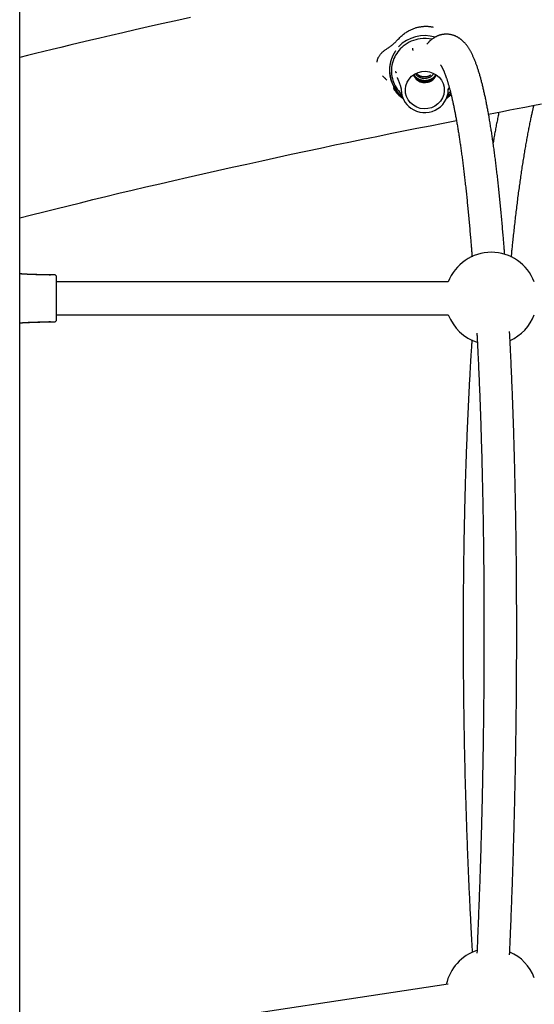
# Model space of a CAD drawing. Extents: x -4817 to 15777, y -2840 to 3504.
# Drawn here: x 9630 to 9881, y 318 to 799 of the extents above; entities that cross this region are included whole.
import ezdxf

# ---------------------------------------------------------------- set-up
doc = ezdxf.new("R2010")
doc.units = 0

msp = doc.modelspace()

# ---------------------------------------------------------------- linework, layer by layer
at = {"color": 7, "linetype": 'Continuous'}
for p, q in [((9629.7, -1686.98), (9629.7, 1690.22)), ((9814.87, 785.61), (9814.85, 785.59)), ((9807.08, 771.33), (9807.81, 770.56)), ((9810.45, 774.09), (9810.45, 774.07)), ((9812.32, 766.01), (9812.33, 766)), ((9816.2, 765.06), (9816.2, 764.55)), ((9839.2, 764.55), (9839.2, 765.06)), ((9840.29, 761.95), (9838.36, 760.37)), ((9646.7, 674.2), (9644.7, 674.2)), ((9646.7, 674.2), (9644.7, 674.2)), ((9647.7, 653.67), (9647.7, 673.2)), ((9647.7, 662.7), (9647.7, 673.2)), ((9839.17, 670.7), (9647.7, 670.7)), ((9647.7, 652.2), (9647.7, 662.7)), ((9647.7, 654.7), (9839.17, 654.7)), ((9644.7, 651.2), (9646.7, 651.2)), ((9644.7, 651.2), (9646.7, 651.2)), ((9647.7, 652.2), (9647.7, 653.67)), ((9839.14, 327.81), (9668.1, 302.01))]:
    msp.add_line(p, q, dxfattribs=at)
for points in [[(9713.14, 799.9), (9705.97, 798.3), (9699.09, 796.75), (9692.49, 795.26), (9686.18, 793.83), (9680.15, 792.44), (9674.41, 791.11), (9668.96, 789.84), (9663.79, 788.62), (9658.91, 787.45), (9654.27, 786.34), (9649.85, 785.26), (9645.6, 784.22), (9641.5, 783.2), (9637.51, 782.21), (9633.59, 781.22), (9629.7, 780.25)], [(9814.37, 788.93), (9814.74, 789.3), (9815.1, 789.66), (9815.47, 790.03), (9815.84, 790.38), (9816.21, 790.73), (9816.59, 791.07), (9816.97, 791.4), (9817.35, 791.71), (9817.74, 792.01), (9818.13, 792.29), (9818.52, 792.56), (9818.92, 792.82), (9819.32, 793.06), (9819.71, 793.28), (9820.11, 793.5), (9820.5, 793.7), (9820.89, 793.89), (9821.27, 794.06), (9821.65, 794.23), (9822.03, 794.38), (9822.4, 794.53), (9822.77, 794.66), (9823.14, 794.78), (9823.51, 794.89), (9823.88, 794.99), (9824.24, 795.09), (9824.61, 795.17), (9824.97, 795.25), (9825.33, 795.31), (9825.69, 795.37), (9826.04, 795.42), (9826.39, 795.47), (9826.74, 795.51), (9827.09, 795.54), (9827.43, 795.56), (9827.78, 795.57), (9828.12, 795.58), (9828.46, 795.58), (9828.79, 795.57), (9829.13, 795.55), (9829.46, 795.52), (9829.8, 795.48), (9830.13, 795.44), (9830.47, 795.39), (9830.8, 795.34), (9831.13, 795.28), (9831.46, 795.22), (9831.79, 795.16)], [(9809.18, 784.59), (9809.53, 784.82), (9809.89, 785.06), (9810.24, 785.29), (9810.58, 785.53), (9810.93, 785.78), (9811.27, 786.03), (9811.6, 786.29), (9811.93, 786.56), (9812.25, 786.83), (9812.57, 787.12), (9812.88, 787.41), (9813.18, 787.71), (9813.48, 788.01), (9813.78, 788.31), (9814.08, 788.62), (9814.37, 788.93)], [(9866.75, 684.07), (9866.72, 684.5), (9866.68, 684.94), (9866.65, 685.39), (9866.62, 685.84), (9866.58, 686.31), (9866.54, 686.8), (9866.5, 687.31), (9866.46, 687.84), (9866.42, 688.4), (9866.37, 688.99), (9866.32, 689.61), (9866.27, 690.25), (9866.21, 690.92), (9866.16, 691.62), (9866.09, 692.35), (9866.03, 693.11), (9865.97, 693.89), (9865.9, 694.69), (9865.83, 695.52), (9865.75, 696.36), (9865.68, 697.21), (9865.61, 698.07), (9865.53, 698.94), (9865.45, 699.81), (9865.38, 700.67), (9865.3, 701.53), (9865.22, 702.38), (9865.14, 703.23), (9865.06, 704.08), (9864.99, 704.92), (9864.91, 705.76), (9864.83, 706.59), (9864.75, 707.43), (9864.67, 708.25), (9864.58, 709.08), (9864.5, 709.9), (9864.42, 710.72), (9864.34, 711.53), (9864.26, 712.34), (9864.17, 713.15), (9864.09, 713.95), (9864.01, 714.75), (9863.92, 715.54), (9863.84, 716.33), (9863.76, 717.12), (9863.67, 717.9), (9863.59, 718.68), (9863.5, 719.46), (9863.41, 720.23), (9863.33, 721), (9863.24, 721.76), (9863.16, 722.52), (9863.07, 723.28), (9862.98, 724.03), (9862.89, 724.78), (9862.8, 725.52), (9862.72, 726.27), (9862.63, 727), (9862.54, 727.73), (9862.45, 728.46), (9862.36, 729.19), (9862.27, 729.91), (9862.18, 730.63), (9862.09, 731.34), (9861.99, 732.05), (9861.9, 732.75), (9861.81, 733.45), (9861.72, 734.15), (9861.62, 734.84), (9861.53, 735.53), (9861.44, 736.22), (9861.34, 736.9), (9861.25, 737.58), (9861.15, 738.25), (9861.06, 738.92), (9860.96, 739.58), (9860.87, 740.24), (9860.77, 740.9), (9860.68, 741.55), (9860.58, 742.2), (9860.48, 742.84), (9860.39, 743.48), (9860.29, 744.12), (9860.19, 744.75), (9860.09, 745.38), (9859.99, 746), (9859.89, 746.62), (9859.79, 747.24), (9859.69, 747.85), (9859.59, 748.46), (9859.49, 749.06), (9859.39, 749.66), (9859.29, 750.26), (9859.19, 750.85), (9859.09, 751.43), (9858.98, 752.02), (9858.88, 752.59), (9858.78, 753.17), (9858.67, 753.74), (9858.57, 754.3), (9858.47, 754.87), (9858.36, 755.42), (9858.26, 755.98), (9858.15, 756.53), (9858.04, 757.07), (9857.94, 757.61), (9857.83, 758.15), (9857.72, 758.68), (9857.62, 759.21), (9857.51, 759.74), (9857.4, 760.26), (9857.29, 760.77), (9857.18, 761.29), (9857.07, 761.79), (9856.96, 762.3), (9856.85, 762.8), (9856.74, 763.29), (9856.63, 763.79), (9856.52, 764.27), (9856.4, 764.76), (9856.29, 765.24), (9856.18, 765.71), (9856.06, 766.19), (9855.95, 766.65), (9855.83, 767.12), (9855.72, 767.58), (9855.6, 768.03), (9855.48, 768.48), (9855.37, 768.93), (9855.25, 769.38), (9855.13, 769.81), (9855.01, 770.25), (9854.89, 770.68), (9854.77, 771.11), (9854.65, 771.54), (9854.52, 771.96), (9854.4, 772.37), (9854.28, 772.79), (9854.15, 773.2), (9854.03, 773.6), (9853.9, 774), (9853.77, 774.4), (9853.64, 774.8), (9853.51, 775.19), (9853.38, 775.58), (9853.25, 775.96), (9853.12, 776.34), (9852.98, 776.72), (9852.85, 777.1), (9852.71, 777.47), (9852.57, 777.84), (9852.43, 778.2), (9852.29, 778.56), (9852.15, 778.92), (9852, 779.28), (9851.85, 779.63), (9851.71, 779.97), (9851.56, 780.32), (9851.41, 780.66), (9851.25, 780.99), (9851.1, 781.32), (9850.95, 781.64), (9850.79, 781.96), (9850.63, 782.27), (9850.48, 782.58), (9850.32, 782.88), (9850.16, 783.18), (9850, 783.47), (9849.83, 783.75), (9849.67, 784.03), (9849.51, 784.3), (9849.34, 784.57), (9849.18, 784.82), (9849.01, 785.08), (9848.85, 785.32), (9848.68, 785.56), (9848.52, 785.79), (9848.35, 786.02), (9848.19, 786.24), (9848.02, 786.45), (9847.86, 786.66), (9847.69, 786.86), (9847.52, 787.06), (9847.36, 787.25), (9847.19, 787.44), (9847.02, 787.62), (9846.86, 787.8), (9846.69, 787.97), (9846.52, 788.14), (9846.35, 788.3), (9846.18, 788.46), (9846.01, 788.61), (9845.84, 788.76), (9845.66, 788.91), (9845.49, 789.05), (9845.31, 789.19), (9845.14, 789.33), (9844.96, 789.46), (9844.78, 789.58), (9844.6, 789.71), (9844.41, 789.83), (9844.23, 789.95), (9844.04, 790.06), (9843.85, 790.17), (9843.66, 790.28), (9843.47, 790.39), (9843.28, 790.49), (9843.08, 790.58), (9842.88, 790.68), (9842.68, 790.77), (9842.47, 790.86), (9842.26, 790.94), (9842.05, 791.02), (9841.84, 791.1), (9841.63, 791.17), (9841.41, 791.24), (9841.19, 791.3), (9840.97, 791.36), (9840.74, 791.42), (9840.52, 791.47), (9840.29, 791.51), (9840.06, 791.56), (9839.83, 791.59), (9839.59, 791.62), (9839.36, 791.65), (9839.12, 791.67), (9838.89, 791.69), (9838.65, 791.7), (9838.42, 791.7), (9838.18, 791.71), (9837.94, 791.7), (9837.71, 791.69), (9837.48, 791.68), (9837.24, 791.66), (9837.01, 791.63), (9836.78, 791.61), (9836.56, 791.57), (9836.33, 791.53), (9836.11, 791.49), (9835.88, 791.44), (9835.66, 791.39), (9835.45, 791.34), (9835.23, 791.28), (9835.02, 791.21), (9834.8, 791.15), (9834.59, 791.07), (9834.39, 791), (9834.18, 790.92), (9833.98, 790.84), (9833.78, 790.75), (9833.58, 790.66), (9833.38, 790.57), (9833.19, 790.47), (9833, 790.37), (9832.81, 790.27), (9832.62, 790.17), (9832.44, 790.06), (9832.25, 789.95), (9832.07, 789.83), (9831.89, 789.71), (9831.72, 789.59), (9831.54, 789.47), (9831.37, 789.34), (9831.2, 789.21), (9831.03, 789.08), (9830.86, 788.95), (9830.69, 788.81), (9830.53, 788.67), (9830.37, 788.53), (9830.21, 788.39), (9830.05, 788.24), (9829.9, 788.09), (9829.75, 787.94), (9829.6, 787.79), (9829.46, 787.63), (9829.31, 787.48), (9829.17, 787.32), (9829.03, 787.16), (9828.89, 787), (9828.75, 786.84)], [(9804.48, 778.1), (9804.48, 778.25), (9804.48, 778.4), (9804.48, 778.55), (9804.49, 778.7), (9804.51, 778.86), (9804.54, 779.03), (9804.58, 779.21), (9804.63, 779.4), (9804.7, 779.59), (9804.78, 779.8), (9804.88, 780.02), (9804.99, 780.24), (9805.11, 780.47), (9805.25, 780.71), (9805.39, 780.95), (9805.55, 781.19), (9805.72, 781.43), (9805.9, 781.68), (9806.09, 781.92), (9806.28, 782.16), (9806.49, 782.4), (9806.7, 782.63), (9806.93, 782.85), (9807.16, 783.07), (9807.39, 783.28), (9807.64, 783.48), (9807.89, 783.68), (9808.14, 783.86), (9808.4, 784.05), (9808.66, 784.23), (9808.92, 784.41), (9809.18, 784.59)], [(9822.01, 783.72), (9822.01, 783.75), (9822, 783.77), (9822, 783.79), (9821.99, 783.82), (9821.99, 783.85), (9821.98, 783.87), (9821.98, 783.9), (9821.97, 783.94), (9821.97, 783.97), (9821.96, 784.01), (9821.95, 784.05), (9821.94, 784.09), (9821.93, 784.14), (9821.93, 784.18), (9821.92, 784.22), (9821.91, 784.27), (9821.9, 784.32), (9821.89, 784.36), (9821.88, 784.41), (9821.87, 784.45), (9821.86, 784.49), (9821.86, 784.53), (9821.85, 784.57), (9821.84, 784.61), (9821.83, 784.64), (9821.83, 784.67), (9821.82, 784.7), (9821.82, 784.73), (9821.81, 784.76), (9821.81, 784.78), (9821.8, 784.81), (9821.8, 784.83)], [(9813.43, 783.62), (9813.41, 783.6), (9813.39, 783.57), (9813.37, 783.54), (9813.36, 783.51), (9813.34, 783.48), (9813.31, 783.45), (9813.29, 783.41), (9813.27, 783.37), (9813.24, 783.33), (9813.21, 783.28), (9813.18, 783.23), (9813.14, 783.17), (9813.11, 783.11), (9813.07, 783.05), (9813.03, 782.98), (9812.99, 782.91), (9812.94, 782.83), (9812.89, 782.75), (9812.84, 782.67), (9812.79, 782.58), (9812.74, 782.49), (9812.69, 782.39), (9812.63, 782.3), (9812.58, 782.2), (9812.52, 782.1), (9812.47, 781.99), (9812.41, 781.89), (9812.36, 781.78), (9812.3, 781.67), (9812.24, 781.56), (9812.19, 781.45), (9812.13, 781.33), (9812.08, 781.22), (9812.02, 781.11), (9811.97, 780.99), (9811.92, 780.87), (9811.87, 780.76), (9811.81, 780.64), (9811.76, 780.52), (9811.71, 780.39), (9811.66, 780.27), (9811.61, 780.14), (9811.56, 780.01), (9811.51, 779.88), (9811.46, 779.75), (9811.41, 779.62), (9811.37, 779.49), (9811.32, 779.36), (9811.28, 779.23), (9811.24, 779.11), (9811.2, 778.98), (9811.16, 778.85), (9811.12, 778.72), (9811.08, 778.6), (9811.05, 778.47), (9811.01, 778.35), (9810.98, 778.22), (9810.95, 778.1), (9810.92, 777.98), (9810.89, 777.86), (9810.86, 777.75), (9810.84, 777.64), (9810.81, 777.53), (9810.79, 777.42), (9810.77, 777.32), (9810.75, 777.23), (9810.73, 777.14), (9810.72, 777.05), (9810.7, 776.96), (9810.69, 776.87), (9810.67, 776.79), (9810.66, 776.71), (9810.64, 776.63), (9810.63, 776.54), (9810.62, 776.46), (9810.61, 776.38), (9810.6, 776.3), (9810.58, 776.21), (9810.57, 776.13), (9810.56, 776.04), (9810.55, 775.96), (9810.54, 775.87), (9810.53, 775.78), (9810.52, 775.69), (9810.51, 775.6), (9810.5, 775.5), (9810.49, 775.39), (9810.49, 775.28), (9810.48, 775.16), (9810.47, 775.03), (9810.46, 774.9), (9810.46, 774.75), (9810.45, 774.6), (9810.45, 774.43), (9810.44, 774.26), (9810.44, 774.08), (9810.44, 773.88), (9810.44, 773.67), (9810.45, 773.46), (9810.46, 773.23), (9810.47, 773), (9810.48, 772.76), (9810.5, 772.52), (9810.52, 772.27), (9810.55, 772.02), (9810.58, 771.77), (9810.62, 771.51), (9810.66, 771.25), (9810.71, 771), (9810.76, 770.74), (9810.81, 770.48), (9810.87, 770.22), (9810.93, 769.97), (9811, 769.72), (9811.06, 769.47), (9811.14, 769.21), (9811.21, 768.97), (9811.28, 768.72), (9811.36, 768.47), (9811.43, 768.22)], [(9835.36, 776.67), (9835.36, 776.67), (9835.36, 776.67), (9835.37, 776.66), (9835.37, 776.66), (9835.37, 776.66), (9835.38, 776.65), (9835.39, 776.64), (9835.4, 776.62), (9835.41, 776.6), (9835.43, 776.58), (9835.45, 776.55), (9835.48, 776.52), (9835.5, 776.49), (9835.53, 776.45), (9835.56, 776.4), (9835.6, 776.36), (9835.63, 776.3), (9835.67, 776.25), (9835.71, 776.19), (9835.75, 776.12), (9835.8, 776.05), (9835.84, 775.98), (9835.89, 775.9), (9835.94, 775.82), (9835.99, 775.73), (9836.04, 775.63), (9836.1, 775.54), (9836.15, 775.43), (9836.21, 775.32), (9836.27, 775.21), (9836.33, 775.09), (9836.4, 774.97), (9836.46, 774.84), (9836.52, 774.71), (9836.59, 774.57), (9836.66, 774.43), (9836.73, 774.28), (9836.8, 774.13), (9836.87, 773.97), (9836.94, 773.8), (9837.02, 773.64), (9837.09, 773.46), (9837.17, 773.28), (9837.24, 773.1), (9837.32, 772.91), (9837.4, 772.71), (9837.48, 772.51), (9837.56, 772.3), (9837.64, 772.09), (9837.72, 771.87), (9837.8, 771.65), (9837.89, 771.42), (9837.97, 771.19), (9838.05, 770.95), (9838.14, 770.71), (9838.22, 770.46), (9838.31, 770.2), (9838.4, 769.94), (9838.49, 769.67), (9838.57, 769.4), (9838.66, 769.13), (9838.75, 768.84), (9838.84, 768.56), (9838.93, 768.26), (9839.02, 767.96), (9839.11, 767.66), (9839.2, 767.35), (9839.29, 767.04), (9839.38, 766.72), (9839.48, 766.39), (9839.57, 766.06), (9839.66, 765.73), (9839.75, 765.38), (9839.85, 765.04), (9839.94, 764.69), (9840.03, 764.33), (9840.13, 763.97), (9840.22, 763.6), (9840.31, 763.23), (9840.41, 762.85), (9840.5, 762.47), (9840.6, 762.08), (9840.69, 761.68), (9840.78, 761.28), (9840.88, 760.88), (9840.97, 760.47), (9841.07, 760.06), (9841.16, 759.64), (9841.26, 759.21), (9841.35, 758.79), (9841.45, 758.35), (9841.54, 757.91), (9841.64, 757.47), (9841.73, 757.02), (9841.83, 756.56), (9841.92, 756.1), (9842.02, 755.64), (9842.11, 755.17), (9842.21, 754.7), (9842.3, 754.22), (9842.39, 753.73), (9842.49, 753.24), (9842.58, 752.75), (9842.68, 752.25), (9842.77, 751.75), (9842.87, 751.24), (9842.96, 750.72), (9843.05, 750.21), (9843.15, 749.68), (9843.24, 749.15), (9843.34, 748.62), (9843.43, 748.08), (9843.52, 747.54), (9843.62, 747), (9843.71, 746.44), (9843.8, 745.89), (9843.89, 745.33), (9843.99, 744.76), (9844.08, 744.19), (9844.17, 743.62), (9844.26, 743.04), (9844.35, 742.45), (9844.45, 741.86), (9844.54, 741.27), (9844.63, 740.67), (9844.72, 740.07), (9844.81, 739.46), (9844.9, 738.85), (9844.99, 738.24), (9845.08, 737.61), (9845.17, 736.99), (9845.26, 736.36), (9845.35, 735.73), (9845.44, 735.09), (9845.53, 734.44), (9845.62, 733.8), (9845.71, 733.14), (9845.8, 732.49), (9845.89, 731.83), (9845.97, 731.16), (9846.06, 730.49), (9846.15, 729.82), (9846.24, 729.14), (9846.32, 728.46), (9846.41, 727.77), (9846.5, 727.08), (9846.58, 726.39), (9846.67, 725.69), (9846.75, 724.98), (9846.84, 724.27), (9846.92, 723.56), (9847.01, 722.85), (9847.09, 722.12), (9847.18, 721.4), (9847.26, 720.67), (9847.35, 719.94), (9847.43, 719.2), (9847.51, 718.46), (9847.6, 717.71), (9847.68, 716.96), (9847.76, 716.21), (9847.84, 715.45), (9847.93, 714.69), (9848.01, 713.92), (9848.09, 713.15), (9848.17, 712.38), (9848.25, 711.6), (9848.33, 710.82), (9848.41, 710.03), (9848.49, 709.24), (9848.57, 708.45), (9848.65, 707.65), (9848.73, 706.85), (9848.81, 706.04), (9848.88, 705.23), (9848.96, 704.42), (9849.04, 703.6), (9849.12, 702.78), (9849.19, 701.95), (9849.27, 701.12), (9849.35, 700.29), (9849.42, 699.45), (9849.5, 698.61), (9849.57, 697.77), (9849.65, 696.92), (9849.72, 696.07), (9849.79, 695.23), (9849.87, 694.39), (9849.94, 693.57), (9850, 692.77), (9850.07, 691.98), (9850.13, 691.23), (9850.19, 690.5), (9850.25, 689.8), (9850.31, 689.14), (9850.36, 688.5), (9850.41, 687.9), (9850.45, 687.32), (9850.5, 686.78), (9850.54, 686.27), (9850.57, 685.79), (9850.61, 685.33), (9850.64, 684.9), (9850.67, 684.49), (9850.7, 684.09), (9850.73, 683.7), (9850.76, 683.32), (9850.79, 682.95)], [(9807.71, 770.67), (9807.78, 770.61), (9807.84, 770.55), (9807.9, 770.5), (9807.97, 770.44), (9808.03, 770.38), (9808.09, 770.33), (9808.15, 770.27), (9808.22, 770.21), (9808.28, 770.15), (9808.34, 770.09), (9808.39, 770.04), (9808.45, 769.98), (9808.51, 769.92), (9808.56, 769.86), (9808.62, 769.8), (9808.67, 769.75), (9808.72, 769.69), (9808.78, 769.63), (9808.83, 769.58), (9808.87, 769.52), (9808.92, 769.47), (9808.97, 769.41), (9809.02, 769.36), (9809.07, 769.3)], [(9813.26, 773.48), (9813.27, 773.46), (9813.28, 773.45), (9813.29, 773.43), (9813.31, 773.42), (9813.32, 773.4), (9813.33, 773.38), (9813.35, 773.36), (9813.37, 773.34), (9813.38, 773.32), (9813.4, 773.3), (9813.42, 773.27), (9813.44, 773.25), (9813.46, 773.22), (9813.49, 773.19), (9813.51, 773.16), (9813.53, 773.13), (9813.55, 773.11), (9813.57, 773.08), (9813.59, 773.05), (9813.61, 773.02), (9813.63, 773), (9813.65, 772.97), (9813.67, 772.95), (9813.69, 772.92), (9813.7, 772.9), (9813.72, 772.88), (9813.73, 772.87), (9813.74, 772.85), (9813.75, 772.83), (9813.77, 772.82), (9813.78, 772.8), (9813.79, 772.79)], [(9814.18, 770.5), (9814.23, 770.38), (9814.29, 770.27), (9814.35, 770.15), (9814.41, 770.02), (9814.47, 769.89), (9814.54, 769.75), (9814.6, 769.6), (9814.67, 769.44), (9814.75, 769.27), (9814.82, 769.08), (9814.9, 768.89), (9814.98, 768.68), (9815.06, 768.47), (9815.14, 768.25), (9815.22, 768.03), (9815.3, 767.8), (9815.38, 767.57), (9815.46, 767.34), (9815.54, 767.12), (9815.61, 766.89), (9815.68, 766.67), (9815.75, 766.45), (9815.81, 766.24), (9815.87, 766.04), (9815.93, 765.85), (9815.97, 765.66), (9816.02, 765.48), (9816.06, 765.31), (9816.1, 765.14), (9816.13, 764.97), (9816.17, 764.81), (9816.2, 764.65)], [(9824.18, 769.69), (9823.08, 770.69), (9822.29, 771.88)], [(9822.37, 771.92), (9822.47, 771.77), (9822.56, 771.62), (9822.66, 771.47), (9822.77, 771.33), (9822.88, 771.18), (9823, 771.04), (9823.12, 770.9), (9823.26, 770.76), (9823.41, 770.63), (9823.58, 770.5), (9823.75, 770.37), (9823.94, 770.25), (9824.14, 770.13), (9824.34, 770.01), (9824.56, 769.9), (9824.78, 769.8), (9825.01, 769.7), (9825.25, 769.61), (9825.5, 769.52), (9825.75, 769.44), (9826.01, 769.37), (9826.27, 769.31), (9826.54, 769.25), (9826.81, 769.21), (9827.08, 769.18), (9827.35, 769.16), (9827.62, 769.15), (9827.9, 769.15), (9828.17, 769.16), (9828.44, 769.18), (9828.71, 769.22), (9828.98, 769.26), (9829.24, 769.31), (9829.5, 769.38), (9829.75, 769.45), (9830, 769.53), (9830.25, 769.62), (9830.48, 769.71), (9830.71, 769.81), (9830.93, 769.92), (9831.14, 770.03), (9831.34, 770.14), (9831.53, 770.26), (9831.72, 770.37), (9831.88, 770.5), (9832.04, 770.62), (9832.19, 770.74), (9832.32, 770.87), (9832.44, 771), (9832.55, 771.13), (9832.65, 771.26), (9832.74, 771.39), (9832.83, 771.52), (9832.91, 771.65), (9832.99, 771.78), (9833.06, 771.91)], [(9823.21, 772.36), (9823.26, 772.28), (9823.31, 772.19), (9823.36, 772.1), (9823.41, 772.02), (9823.47, 771.93), (9823.54, 771.84), (9823.62, 771.75), (9823.7, 771.66), (9823.8, 771.57), (9823.91, 771.47), (9824.02, 771.38), (9824.15, 771.29), (9824.29, 771.19), (9824.43, 771.1), (9824.59, 771.01), (9824.75, 770.92), (9824.91, 770.83), (9825.08, 770.74), (9825.26, 770.66), (9825.44, 770.59), (9825.63, 770.52), (9825.81, 770.45), (9826, 770.39), (9826.19, 770.34), (9826.38, 770.3), (9826.57, 770.27), (9826.76, 770.24), (9826.95, 770.22), (9827.14, 770.21), (9827.33, 770.2), (9827.51, 770.19), (9827.7, 770.18)], [(9823.73, 772.57), (9823.85, 772.45), (9823.98, 772.32), (9824.11, 772.2), (9824.25, 772.08), (9824.38, 771.97), (9824.52, 771.86), (9824.67, 771.75), (9824.82, 771.65), (9824.98, 771.56), (9825.14, 771.48), (9825.31, 771.4), (9825.48, 771.33), (9825.65, 771.27), (9825.83, 771.21), (9826.02, 771.16), (9826.2, 771.12), (9826.38, 771.08), (9826.57, 771.06), (9826.76, 771.03), (9826.95, 771.01), (9827.13, 771), (9827.32, 770.99), (9827.51, 770.97), (9827.7, 770.96)], [(9827.7, 770.18), (9827.93, 770.21), (9828.16, 770.23), (9828.38, 770.26), (9828.61, 770.3), (9828.83, 770.33), (9829.05, 770.37), (9829.26, 770.42), (9829.47, 770.48), (9829.67, 770.54), (9829.87, 770.61), (9830.06, 770.69), (9830.24, 770.77), (9830.41, 770.86), (9830.58, 770.96), (9830.74, 771.06), (9830.89, 771.17), (9831.03, 771.28), (9831.16, 771.39), (9831.28, 771.5), (9831.4, 771.62), (9831.51, 771.74), (9831.62, 771.86), (9831.72, 771.99), (9831.83, 772.11)], [(9827.7, 770.96), (9827.91, 770.98), (9828.12, 771), (9828.32, 771.02), (9828.52, 771.05), (9828.72, 771.08), (9828.92, 771.11), (9829.11, 771.16), (9829.29, 771.21), (9829.47, 771.27), (9829.64, 771.34), (9829.81, 771.41), (9829.97, 771.5), (9830.13, 771.58), (9830.28, 771.67), (9830.44, 771.76), (9830.59, 771.86)], [(9839.21, 764.52), (9839.22, 764.57), (9839.24, 764.62), (9839.26, 764.67), (9839.28, 764.73), (9839.3, 764.78), (9839.33, 764.84), (9839.35, 764.9), (9839.38, 764.97), (9839.41, 765.04), (9839.45, 765.11), (9839.48, 765.19), (9839.52, 765.27), (9839.56, 765.35), (9839.61, 765.43), (9839.65, 765.52), (9839.69, 765.6)], [(9813.61, 763.43), (9813.76, 763.26), (9813.92, 763.09), (9814.07, 762.92), (9814.23, 762.76), (9814.38, 762.6), (9814.54, 762.44), (9814.69, 762.28), (9814.85, 762.12), (9815, 761.98), (9815.16, 761.83), (9815.31, 761.69), (9815.46, 761.56), (9815.62, 761.42), (9815.77, 761.3), (9815.93, 761.18), (9816.08, 761.06), (9816.23, 760.94), (9816.39, 760.84), (9816.54, 760.73), (9816.69, 760.63), (9816.84, 760.53), (9816.99, 760.43), (9817.14, 760.33), (9817.29, 760.23)], [(9838.22, 760.3), (9838.39, 760.42), (9838.55, 760.53), (9838.72, 760.65), (9838.88, 760.76), (9839.04, 760.88), (9839.2, 761), (9839.36, 761.12), (9839.51, 761.23), (9839.66, 761.36), (9839.81, 761.48), (9839.95, 761.6), (9840.09, 761.72), (9840.23, 761.85), (9840.36, 761.97), (9840.5, 762.1), (9840.63, 762.22)], [(9840.54, 762.59), (9838.67, 760.92), (9838.53, 760.81)], [(9840.44, 762.84), (9840.07, 762.46), (9838.67, 761.21)], [(9840.21, 763.66), (9839.68, 763.08), (9838.99, 762.41), (9838.99, 762.4)], [(9858.87, 752.64), (9862.26, 753.32), (9865.68, 754), (9869.19, 754.69), (9872.8, 755.4), (9876.57, 756.13), (9880.53, 756.89), (9884.72, 757.68)], [(9870.02, 682.89), (9870.05, 683.24), (9870.08, 683.6), (9870.12, 683.96), (9870.16, 684.33), (9870.19, 684.73), (9870.23, 685.14), (9870.28, 685.58), (9870.32, 686.05), (9870.37, 686.56), (9870.43, 687.1), (9870.49, 687.68), (9870.55, 688.29), (9870.62, 688.94), (9870.69, 689.62), (9870.77, 690.34), (9870.85, 691.09), (9870.93, 691.87), (9871.02, 692.69), (9871.11, 693.53), (9871.2, 694.39), (9871.3, 695.27), (9871.39, 696.15), (9871.49, 697.04), (9871.59, 697.94), (9871.69, 698.83), (9871.79, 699.71), (9871.89, 700.59), (9872, 701.47), (9872.1, 702.35), (9872.2, 703.22), (9872.3, 704.08), (9872.41, 704.94), (9872.51, 705.8), (9872.62, 706.66), (9872.72, 707.51), (9872.83, 708.36), (9872.93, 709.2), (9873.04, 710.04), (9873.15, 710.88), (9873.25, 711.71), (9873.36, 712.54), (9873.47, 713.36), (9873.58, 714.18), (9873.69, 715), (9873.8, 715.81), (9873.91, 716.62), (9874.02, 717.43), (9874.13, 718.23), (9874.24, 719.02), (9874.35, 719.82), (9874.46, 720.6), (9874.57, 721.39), (9874.69, 722.17), (9874.8, 722.95), (9874.91, 723.72), (9875.03, 724.49), (9875.14, 725.25), (9875.26, 726.01), (9875.37, 726.77), (9875.49, 727.52), (9875.6, 728.27), (9875.72, 729.01), (9875.83, 729.75), (9875.95, 730.49), (9876.07, 731.22), (9876.19, 731.94), (9876.3, 732.67), (9876.42, 733.39), (9876.54, 734.1), (9876.66, 734.81), (9876.78, 735.52), (9876.9, 736.22), (9877.02, 736.91), (9877.14, 737.61), (9877.26, 738.29), (9877.38, 738.98), (9877.5, 739.66), (9877.63, 740.33), (9877.75, 741), (9877.87, 741.67), (9877.99, 742.33), (9878.12, 742.99), (9878.24, 743.65), (9878.36, 744.29), (9878.49, 744.94), (9878.61, 745.58), (9878.74, 746.21), (9878.86, 746.84), (9878.99, 747.47), (9879.11, 748.09), (9879.24, 748.69), (9879.36, 749.29), (9879.48, 749.87), (9879.6, 750.43), (9879.71, 750.98), (9879.82, 751.5), (9879.93, 751.99), (9880.03, 752.47), (9880.13, 752.92), (9880.22, 753.34), (9880.3, 753.74), (9880.39, 754.12), (9880.47, 754.47), (9880.54, 754.79), (9880.61, 755.1), (9880.67, 755.38), (9880.74, 755.64), (9880.79, 755.89), (9880.85, 756.13), (9880.91, 756.36), (9880.96, 756.58), (9881.01, 756.8)], [(9863.93, 753.65), (9863.8, 753.02), (9863.67, 752.39), (9863.54, 751.77), (9863.41, 751.14), (9863.28, 750.52), (9863.16, 749.89), (9863.03, 749.26), (9862.91, 748.64), (9862.78, 748.01), (9862.66, 747.39), (9862.54, 746.76), (9862.42, 746.13), (9862.31, 745.51), (9862.19, 744.88), (9862.08, 744.26), (9861.96, 743.63), (9861.85, 743.01), (9861.74, 742.39), (9861.63, 741.76), (9861.52, 741.14), (9861.41, 740.52), (9861.31, 739.9), (9861.2, 739.27), (9861.09, 738.65)], [(9629.7, 702.04), (9635.56, 703.51), (9641.44, 704.98), (9647.36, 706.46), (9653.33, 707.94), (9659.38, 709.43), (9665.53, 710.94), (9671.79, 712.46), (9678.18, 713.99), (9684.72, 715.54), (9691.4, 717.11), (9698.21, 718.69), (9705.12, 720.28), (9712.12, 721.88), (9719.2, 723.49), (9726.34, 725.1), (9733.53, 726.7), (9740.75, 728.31), (9747.99, 729.91), (9755.22, 731.49), (9762.42, 733.06), (9769.59, 734.6), (9776.69, 736.11), (9783.72, 737.6), (9790.65, 739.04), (9797.47, 740.45), (9804.18, 741.81), (9810.81, 743.15), (9817.37, 744.46), (9823.87, 745.74), (9830.33, 747.01), (9836.76, 748.27), (9843.17, 749.53)], [(9644.22, 674.2), (9643.51, 674.21), (9642.81, 674.21), (9642.1, 674.22), (9641.41, 674.23), (9640.71, 674.24), (9640.03, 674.24), (9639.36, 674.25), (9638.69, 674.26), (9638.04, 674.28), (9637.4, 674.29), (9636.78, 674.3), (9636.17, 674.32), (9635.57, 674.34), (9634.98, 674.36), (9634.41, 674.38), (9633.85, 674.41), (9633.3, 674.44), (9632.77, 674.47), (9632.24, 674.5), (9631.72, 674.53), (9631.21, 674.56), (9630.71, 674.6), (9630.2, 674.63), (9629.7, 674.67)], [(9644.7, 674.2), (9643.95, 674.2), (9643.21, 674.21), (9642.46, 674.21), (9641.73, 674.22), (9641, 674.22), (9640.28, 674.23), (9639.57, 674.24), (9638.87, 674.25), (9638.19, 674.26), (9637.53, 674.27), (9636.88, 674.29), (9636.25, 674.3), (9635.63, 674.32), (9635.03, 674.34), (9634.44, 674.36), (9633.87, 674.38), (9633.32, 674.41), (9632.77, 674.44), (9632.24, 674.47), (9631.72, 674.5), (9631.21, 674.53), (9630.71, 674.57), (9630.2, 674.6), (9629.7, 674.64)], [(9629.7, 650.79), (9630.4, 650.83), (9631.09, 650.87), (9631.78, 650.91), (9632.46, 650.94), (9633.14, 650.98), (9633.82, 651.01), (9634.48, 651.04), (9635.13, 651.07), (9635.77, 651.09), (9636.4, 651.11), (9637.01, 651.13), (9637.62, 651.14), (9638.21, 651.15), (9638.79, 651.16), (9639.35, 651.17), (9639.91, 651.18), (9640.45, 651.18), (9640.98, 651.19), (9641.5, 651.19), (9642.02, 651.19), (9642.53, 651.19), (9643.03, 651.19), (9643.53, 651.19), (9644.03, 651.2)], [(9629.7, 650.76), (9630.4, 650.8), (9631.09, 650.84), (9631.79, 650.88), (9632.47, 650.92), (9633.16, 650.95), (9633.84, 650.99), (9634.51, 651.02), (9635.18, 651.05), (9635.83, 651.07), (9636.48, 651.09), (9637.12, 651.11), (9637.75, 651.13), (9638.37, 651.14), (9638.98, 651.15), (9639.59, 651.16), (9640.18, 651.17), (9640.77, 651.17), (9641.34, 651.18), (9641.91, 651.18), (9642.48, 651.19), (9643.04, 651.19), (9643.6, 651.19), (9644.15, 651.19), (9644.7, 651.2)], [(9629.7, 650.72), (9630.4, 650.76), (9631.09, 650.81), (9631.79, 650.85), (9632.47, 650.89), (9633.14, 650.93), (9633.81, 650.96), (9634.46, 650.99), (9635.1, 651.02), (9635.72, 651.05), (9636.32, 651.07), (9636.9, 651.09), (9637.47, 651.11), (9638.02, 651.12), (9638.56, 651.13), (9639.07, 651.14), (9639.57, 651.15), (9640.05, 651.16), (9640.51, 651.16), (9640.97, 651.17), (9641.41, 651.17), (9641.84, 651.18), (9642.26, 651.18), (9642.68, 651.18), (9643.1, 651.19)], [(9644.7, 651.2), (9644.67, 651.2), (9644.64, 651.2), (9644.61, 651.2), (9644.58, 651.2), (9644.54, 651.2), (9644.5, 651.2), (9644.47, 651.2), (9644.43, 651.2), (9644.38, 651.2), (9644.34, 651.2), (9644.29, 651.2), (9644.24, 651.2), (9644.19, 651.2), (9644.14, 651.2), (9644.08, 651.2), (9644.03, 651.2)], [(9853.17, 645.63), (9853.19, 645.22), (9853.21, 644.81), (9853.23, 644.39), (9853.26, 643.96), (9853.28, 643.5), (9853.31, 643.02), (9853.33, 642.51), (9853.36, 641.96), (9853.39, 641.37), (9853.42, 640.74), (9853.46, 640.07), (9853.49, 639.36), (9853.53, 638.6), (9853.57, 637.8), (9853.61, 636.97), (9853.65, 636.09), (9853.69, 635.17), (9853.74, 634.21), (9853.79, 633.22), (9853.83, 632.2), (9853.88, 631.16), (9853.93, 630.11), (9853.98, 629.04), (9854.02, 627.96), (9854.07, 626.88), (9854.12, 625.8), (9854.17, 624.71), (9854.21, 623.62), (9854.26, 622.53), (9854.3, 621.44), (9854.35, 620.34), (9854.39, 619.24), (9854.44, 618.14), (9854.48, 617.04), (9854.52, 615.93), (9854.57, 614.82), (9854.61, 613.71), (9854.65, 612.6), (9854.69, 611.48), (9854.73, 610.36), (9854.77, 609.24), (9854.82, 608.11), (9854.86, 606.99), (9854.89, 605.86), (9854.93, 604.73), (9854.97, 603.6), (9855.01, 602.46), (9855.05, 601.32), (9855.09, 600.18), (9855.12, 599.04), (9855.16, 597.9), (9855.19, 596.75), (9855.23, 595.6), (9855.27, 594.45), (9855.3, 593.3), (9855.33, 592.14), (9855.37, 590.98), (9855.4, 589.82), (9855.43, 588.66), (9855.47, 587.5), (9855.5, 586.33), (9855.53, 585.16), (9855.56, 583.99), (9855.59, 582.82), (9855.62, 581.65), (9855.65, 580.47), (9855.68, 579.29), (9855.71, 578.11), (9855.74, 576.93), (9855.77, 575.75), (9855.8, 574.56), (9855.82, 573.38), (9855.85, 572.19), (9855.88, 571), (9855.9, 569.8), (9855.93, 568.61), (9855.95, 567.41), (9855.98, 566.21), (9856, 565.01), (9856.03, 563.81), (9856.05, 562.61), (9856.07, 561.4), (9856.09, 560.2), (9856.12, 558.99), (9856.14, 557.78), (9856.16, 556.57), (9856.18, 555.35), (9856.2, 554.14), (9856.22, 552.92), (9856.24, 551.71), (9856.26, 550.49), (9856.27, 549.27), (9856.29, 548.04), (9856.31, 546.82), (9856.33, 545.59), (9856.34, 544.37), (9856.36, 543.14), (9856.37, 541.91), (9856.39, 540.68), (9856.4, 539.45), (9856.42, 538.21), (9856.43, 536.98), (9856.45, 535.74), (9856.46, 534.5), (9856.47, 533.26), (9856.48, 532.02), (9856.49, 530.78), (9856.5, 529.54), (9856.52, 528.3), (9856.53, 527.05), (9856.53, 525.81), (9856.54, 524.56), (9856.55, 523.31), (9856.56, 522.06), (9856.57, 520.81), (9856.58, 519.56), (9856.58, 518.31), (9856.59, 517.05), (9856.6, 515.8), (9856.6, 514.54), (9856.61, 513.29), (9856.61, 512.03), (9856.62, 510.77), (9856.62, 509.51), (9856.62, 508.25), (9856.62, 506.99), (9856.63, 505.73), (9856.63, 504.47), (9856.63, 503.2), (9856.63, 501.94), (9856.63, 500.67), (9856.63, 499.41), (9856.63, 498.14), (9856.63, 496.87), (9856.63, 495.61), (9856.63, 494.34), (9856.63, 493.07), (9856.62, 491.8), (9856.62, 490.53), (9856.62, 489.26), (9856.61, 487.99), (9856.61, 486.71), (9856.6, 485.44), (9856.6, 484.17), (9856.59, 482.89), (9856.58, 481.62), (9856.58, 480.34), (9856.57, 479.07), (9856.56, 477.79), (9856.55, 476.52), (9856.55, 475.24), (9856.54, 473.96), (9856.53, 472.69), (9856.52, 471.41), (9856.51, 470.13), (9856.5, 468.85), (9856.48, 467.57), (9856.47, 466.29), (9856.46, 465.01), (9856.45, 463.74), (9856.43, 462.46), (9856.42, 461.18), (9856.41, 459.9), (9856.39, 458.62), (9856.38, 457.34), (9856.36, 456.06), (9856.35, 454.78), (9856.33, 453.5), (9856.31, 452.21), (9856.29, 450.93), (9856.28, 449.65), (9856.26, 448.37), (9856.24, 447.09), (9856.22, 445.81), (9856.2, 444.53), (9856.18, 443.25), (9856.16, 441.97), (9856.14, 440.69), (9856.12, 439.41), (9856.1, 438.13), (9856.07, 436.85), (9856.05, 435.57), (9856.03, 434.29), (9856.01, 433.01), (9855.98, 431.74), (9855.96, 430.46), (9855.93, 429.18), (9855.91, 427.9), (9855.88, 426.62), (9855.85, 425.35), (9855.83, 424.07), (9855.8, 422.79), (9855.77, 421.52), (9855.74, 420.24), (9855.72, 418.97), (9855.69, 417.69), (9855.66, 416.42), (9855.63, 415.15), (9855.6, 413.87), (9855.57, 412.6), (9855.54, 411.33), (9855.5, 410.06), (9855.47, 408.79), (9855.44, 407.52), (9855.41, 406.25), (9855.37, 404.98), (9855.34, 403.71), (9855.31, 402.44), (9855.27, 401.17), (9855.24, 399.91), (9855.2, 398.64), (9855.16, 397.38), (9855.13, 396.12), (9855.09, 394.85), (9855.05, 393.59), (9855.02, 392.33), (9854.98, 391.07), (9854.94, 389.81), (9854.9, 388.55), (9854.86, 387.29), (9854.82, 386.04), (9854.78, 384.78), (9854.74, 383.52), (9854.7, 382.27), (9854.66, 381.02), (9854.61, 379.77), (9854.57, 378.52), (9854.53, 377.27), (9854.49, 376.02), (9854.44, 374.77), (9854.4, 373.52), (9854.35, 372.28), (9854.31, 371.03), (9854.26, 369.79), (9854.22, 368.55), (9854.17, 367.31), (9854.12, 366.07), (9854.08, 364.84), (9854.03, 363.6), (9853.98, 362.37), (9853.93, 361.14), (9853.88, 359.91), (9853.84, 358.69), (9853.79, 357.46), (9853.74, 356.24), (9853.69, 355.03), (9853.64, 353.81), (9853.59, 352.6), (9853.53, 351.39), (9853.48, 350.18), (9853.43, 348.98), (9853.38, 347.77), (9853.32, 346.57), (9853.27, 345.37), (9853.22, 344.17), (9853.17, 342.97)], [(9869.15, 342.2), (9869.17, 342.63), (9869.19, 343.06), (9869.21, 343.5), (9869.23, 343.97), (9869.25, 344.46), (9869.27, 344.98), (9869.3, 345.53), (9869.33, 346.14), (9869.35, 346.79), (9869.38, 347.49), (9869.42, 348.24), (9869.45, 349.05), (9869.49, 349.9), (9869.53, 350.81), (9869.57, 351.77), (9869.61, 352.77), (9869.65, 353.83), (9869.7, 354.93), (9869.74, 356.07), (9869.79, 357.24), (9869.84, 358.44), (9869.89, 359.66), (9869.94, 360.89), (9869.98, 362.13), (9870.03, 363.37), (9870.08, 364.62), (9870.13, 365.86), (9870.17, 367.11), (9870.22, 368.35), (9870.27, 369.6), (9870.31, 370.85), (9870.36, 372.1), (9870.4, 373.35), (9870.45, 374.61), (9870.49, 375.86), (9870.53, 377.12), (9870.58, 378.37), (9870.62, 379.63), (9870.66, 380.89), (9870.7, 382.15), (9870.74, 383.41), (9870.78, 384.67), (9870.83, 385.93), (9870.87, 387.19), (9870.9, 388.46), (9870.94, 389.72), (9870.98, 390.99), (9871.02, 392.26), (9871.06, 393.52), (9871.1, 394.79), (9871.13, 396.06), (9871.17, 397.33), (9871.21, 398.6), (9871.24, 399.87), (9871.28, 401.14), (9871.31, 402.42), (9871.34, 403.69), (9871.38, 404.97), (9871.41, 406.24), (9871.44, 407.52), (9871.48, 408.79), (9871.51, 410.07), (9871.54, 411.35), (9871.57, 412.62), (9871.6, 413.9), (9871.63, 415.18), (9871.66, 416.46), (9871.69, 417.74), (9871.72, 419.02), (9871.75, 420.3), (9871.78, 421.58), (9871.81, 422.87), (9871.83, 424.15), (9871.86, 425.43), (9871.89, 426.71), (9871.91, 428), (9871.94, 429.28), (9871.96, 430.56), (9871.99, 431.85), (9872.01, 433.13), (9872.03, 434.42), (9872.06, 435.7), (9872.08, 436.99), (9872.1, 438.27), (9872.12, 439.56), (9872.14, 440.84), (9872.17, 442.13), (9872.19, 443.42), (9872.21, 444.7), (9872.23, 445.99), (9872.24, 447.27), (9872.26, 448.56), (9872.28, 449.85), (9872.3, 451.13), (9872.32, 452.42), (9872.33, 453.7), (9872.35, 454.99), (9872.37, 456.28), (9872.38, 457.56), (9872.4, 458.85), (9872.41, 460.13), (9872.42, 461.42), (9872.44, 462.7), (9872.45, 463.99), (9872.46, 465.27), (9872.48, 466.56), (9872.49, 467.84), (9872.5, 469.13), (9872.51, 470.41), (9872.52, 471.69), (9872.53, 472.98), (9872.54, 474.26), (9872.55, 475.54), (9872.56, 476.83), (9872.56, 478.11), (9872.57, 479.39), (9872.58, 480.67), (9872.59, 481.95), (9872.59, 483.23), (9872.6, 484.51), (9872.6, 485.79), (9872.61, 487.07), (9872.61, 488.35), (9872.62, 489.62), (9872.62, 490.9), (9872.62, 492.18), (9872.63, 493.45), (9872.63, 494.73), (9872.63, 496), (9872.63, 497.27), (9872.63, 498.55), (9872.63, 499.82), (9872.63, 501.09), (9872.63, 502.36), (9872.63, 503.63), (9872.63, 504.9), (9872.63, 506.17), (9872.62, 507.44), (9872.62, 508.7), (9872.62, 509.97), (9872.61, 511.23), (9872.61, 512.5), (9872.6, 513.76), (9872.6, 515.02), (9872.59, 516.28), (9872.59, 517.55), (9872.58, 518.8), (9872.57, 520.06), (9872.57, 521.32), (9872.56, 522.58), (9872.55, 523.83), (9872.54, 525.09), (9872.53, 526.34), (9872.52, 527.59), (9872.51, 528.84), (9872.5, 530.09), (9872.49, 531.34), (9872.48, 532.59), (9872.47, 533.83), (9872.45, 535.08), (9872.44, 536.32), (9872.43, 537.56), (9872.41, 538.8), (9872.4, 540.04), (9872.38, 541.28), (9872.37, 542.52), (9872.35, 543.75), (9872.34, 544.99), (9872.32, 546.22), (9872.3, 547.45), (9872.28, 548.68), (9872.27, 549.91), (9872.25, 551.14), (9872.23, 552.37), (9872.21, 553.59), (9872.19, 554.81), (9872.17, 556.03), (9872.15, 557.25), (9872.13, 558.47), (9872.11, 559.69), (9872.08, 560.9), (9872.06, 562.12), (9872.04, 563.33), (9872.01, 564.54), (9871.99, 565.74), (9871.97, 566.95), (9871.94, 568.16), (9871.92, 569.36), (9871.89, 570.56), (9871.86, 571.76), (9871.84, 572.96), (9871.81, 574.15), (9871.78, 575.35), (9871.75, 576.54), (9871.73, 577.73), (9871.7, 578.92), (9871.67, 580.11), (9871.64, 581.29), (9871.61, 582.47), (9871.58, 583.66), (9871.55, 584.83), (9871.51, 586.01), (9871.48, 587.19), (9871.45, 588.36), (9871.42, 589.53), (9871.38, 590.7), (9871.35, 591.87), (9871.32, 593.03), (9871.28, 594.19), (9871.25, 595.36), (9871.21, 596.51), (9871.17, 597.67), (9871.14, 598.82), (9871.1, 599.98), (9871.06, 601.13), (9871.03, 602.27), (9870.99, 603.42), (9870.95, 604.56), (9870.91, 605.7), (9870.87, 606.84), (9870.83, 607.98), (9870.79, 609.11), (9870.75, 610.25), (9870.71, 611.37), (9870.67, 612.5), (9870.62, 613.63), (9870.58, 614.75), (9870.54, 615.87), (9870.49, 616.99), (9870.45, 618.1), (9870.41, 619.21), (9870.36, 620.32), (9870.32, 621.43), (9870.27, 622.54), (9870.23, 623.64), (9870.18, 624.74), (9870.13, 625.84), (9870.08, 626.93), (9870.04, 628.03), (9869.99, 629.11), (9869.94, 630.2), (9869.89, 631.28), (9869.84, 632.34), (9869.79, 633.39), (9869.75, 634.41), (9869.7, 635.4), (9869.65, 636.36), (9869.61, 637.28), (9869.57, 638.16), (9869.53, 639), (9869.49, 639.79), (9869.45, 640.53), (9869.42, 641.23), (9869.39, 641.89), (9869.36, 642.51), (9869.33, 643.07), (9869.3, 643.6), (9869.27, 644.09), (9869.25, 644.55), (9869.23, 644.97), (9869.21, 645.38), (9869.18, 645.77), (9869.16, 646.15), (9869.14, 646.52)], [(9850.72, 642.48), (9850.68, 641.94), (9850.65, 641.4), (9850.61, 640.84), (9850.57, 640.27), (9850.53, 639.68), (9850.49, 639.07), (9850.45, 638.43), (9850.41, 637.76), (9850.36, 637.06), (9850.32, 636.32), (9850.27, 635.54), (9850.22, 634.72), (9850.17, 633.87), (9850.12, 632.98), (9850.06, 632.06), (9850.01, 631.09), (9849.95, 630.1), (9849.89, 629.07), (9849.83, 628.01), (9849.77, 626.93), (9849.7, 625.83), (9849.64, 624.71), (9849.58, 623.58), (9849.52, 622.45), (9849.46, 621.31), (9849.4, 620.17), (9849.34, 619.03), (9849.28, 617.88), (9849.22, 616.73), (9849.16, 615.58), (9849.11, 614.43), (9849.05, 613.28), (9848.99, 612.12), (9848.94, 610.96), (9848.88, 609.8), (9848.83, 608.63), (9848.77, 607.47), (9848.72, 606.3), (9848.67, 605.13), (9848.62, 603.96), (9848.56, 602.78), (9848.51, 601.6), (9848.46, 600.42), (9848.41, 599.24), (9848.36, 598.06), (9848.32, 596.87), (9848.27, 595.69), (9848.22, 594.5), (9848.17, 593.3), (9848.13, 592.11), (9848.08, 590.91), (9848.04, 589.72), (9847.99, 588.52), (9847.95, 587.31), (9847.91, 586.11), (9847.87, 584.9), (9847.82, 583.7), (9847.78, 582.49), (9847.74, 581.28), (9847.7, 580.06), (9847.66, 578.85), (9847.62, 577.63), (9847.59, 576.41), (9847.55, 575.19), (9847.51, 573.97), (9847.48, 572.74), (9847.44, 571.52), (9847.4, 570.29), (9847.37, 569.06), (9847.34, 567.83), (9847.3, 566.6), (9847.27, 565.36), (9847.24, 564.13), (9847.21, 562.89), (9847.18, 561.65), (9847.15, 560.41), (9847.12, 559.16), (9847.09, 557.92), (9847.06, 556.67), (9847.03, 555.43), (9847.01, 554.18), (9846.98, 552.93), (9846.95, 551.68), (9846.93, 550.42), (9846.9, 549.17), (9846.88, 547.91), (9846.86, 546.66), (9846.83, 545.4), (9846.81, 544.14), (9846.79, 542.88), (9846.77, 541.61), (9846.75, 540.35), (9846.73, 539.08), (9846.71, 537.82), (9846.69, 536.55), (9846.67, 535.28), (9846.66, 534.01), (9846.64, 532.74), (9846.63, 531.46), (9846.61, 530.19), (9846.6, 528.92), (9846.58, 527.64), (9846.57, 526.36), (9846.56, 525.08), (9846.54, 523.8), (9846.53, 522.52), (9846.52, 521.24), (9846.51, 519.96), (9846.5, 518.68), (9846.49, 517.39), (9846.48, 516.1), (9846.48, 514.82), (9846.47, 513.53), (9846.46, 512.24), (9846.46, 510.95), (9846.45, 509.66), (9846.45, 508.37), (9846.44, 507.08), (9846.44, 505.79), (9846.44, 504.49), (9846.44, 503.2), (9846.43, 501.9), (9846.43, 500.61), (9846.43, 499.31), (9846.43, 498.01), (9846.43, 496.71), (9846.44, 495.42), (9846.44, 494.12), (9846.44, 492.82), (9846.45, 491.52), (9846.45, 490.21), (9846.45, 488.91), (9846.46, 487.61), (9846.47, 486.31), (9846.47, 485), (9846.48, 483.7), (9846.49, 482.39), (9846.5, 481.09), (9846.51, 479.78), (9846.52, 478.48), (9846.53, 477.17), (9846.54, 475.86), (9846.55, 474.56), (9846.56, 473.25), (9846.57, 471.94), (9846.59, 470.63), (9846.6, 469.32), (9846.62, 468.01), (9846.63, 466.7), (9846.65, 465.39), (9846.67, 464.09), (9846.68, 462.78), (9846.7, 461.46), (9846.72, 460.15), (9846.74, 458.84), (9846.76, 457.53), (9846.78, 456.22), (9846.8, 454.91), (9846.82, 453.6), (9846.84, 452.29), (9846.87, 450.98), (9846.89, 449.67), (9846.91, 448.35), (9846.94, 447.04), (9846.96, 445.73), (9846.99, 444.42), (9847.02, 443.11), (9847.04, 441.8), (9847.07, 440.49), (9847.1, 439.18), (9847.13, 437.87), (9847.16, 436.55), (9847.19, 435.24), (9847.22, 433.93), (9847.25, 432.62), (9847.28, 431.31), (9847.32, 430), (9847.35, 428.69), (9847.38, 427.38), (9847.42, 426.08), (9847.45, 424.77), (9847.49, 423.46), (9847.53, 422.15), (9847.56, 420.84), (9847.6, 419.54), (9847.64, 418.23), (9847.68, 416.92), (9847.72, 415.62), (9847.76, 414.31), (9847.8, 413.01), (9847.84, 411.7), (9847.88, 410.4), (9847.92, 409.09), (9847.97, 407.79), (9848.01, 406.49), (9848.06, 405.19), (9848.1, 403.89), (9848.15, 402.59), (9848.19, 401.29), (9848.24, 399.99), (9848.29, 398.69), (9848.34, 397.39), (9848.38, 396.09), (9848.43, 394.8), (9848.48, 393.5), (9848.53, 392.2), (9848.58, 390.91), (9848.64, 389.62), (9848.69, 388.32), (9848.74, 387.03), (9848.79, 385.74), (9848.85, 384.45), (9848.9, 383.16), (9848.96, 381.87), (9849.01, 380.59), (9849.07, 379.3), (9849.13, 378.01), (9849.18, 376.73), (9849.24, 375.45), (9849.3, 374.16), (9849.36, 372.88), (9849.42, 371.6), (9849.48, 370.32), (9849.54, 369.05), (9849.6, 367.77), (9849.66, 366.5), (9849.73, 365.23), (9849.79, 363.98), (9849.85, 362.73), (9849.91, 361.51), (9849.98, 360.3), (9850.04, 359.11), (9850.1, 357.95), (9850.16, 356.81), (9850.21, 355.7), (9850.27, 354.61), (9850.33, 353.55), (9850.39, 352.51), (9850.44, 351.49), (9850.5, 350.5), (9850.55, 349.54), (9850.6, 348.59), (9850.66, 347.67), (9850.71, 346.76), (9850.76, 345.86), (9850.81, 344.97), (9850.87, 344.09), (9850.92, 343.21)]]:
    msp.add_lwpolyline(points, dxfattribs=at)
msp.add_lwpolyline([(9822.12, 756.99), (9820.73, 758.19), (9819.6, 759.62), (9818.79, 761.24), (9818.32, 762.98), (9818.21, 764.78), (9818.47, 766.56), (9819.08, 768.26), (9820.02, 769.81), (9821.25, 771.15), (9822.74, 772.24), (9824.42, 773.03), (9826.22, 773.48), (9828.08, 773.59), (9829.92, 773.34), (9831.68, 772.75), (9833.29, 771.84), (9834.68, 770.64), (9835.8, 769.21), (9836.62, 767.59), (9837.09, 765.85), (9837.2, 764.06), (9836.94, 762.27), (9836.33, 760.57), (9835.39, 759.02), (9834.15, 757.68), (9832.67, 756.59), (9830.99, 755.81), (9829.19, 755.35), (9827.33, 755.25), (9825.48, 755.49), (9823.73, 756.08)], close=True, dxfattribs=at)
for centre, radius, start, end in [((9827.7, 773.1), 17.92, 73.4782, 135.7611), ((9827.64, 772.97), 16.61, 97.343, 129.1904), ((9827.7, 772.69), 16.9, 78.1633, 97.4429), ((9827.14, 773.59), 15.81, 129.2035, 156.8897), ((9826.65, 773.81), 15.28, 156.9411, 190.6308), ((9826.88, 774.13), 16.43, 180.2091, 231.8554), ((9826.88, 773.88), 15.52, 190.7253, 218.76), ((9827.49, 773.94), 5.81, 201.4301, 235.1466), ((9827.7, 774.66), 6.09, 234.6554, 333.4646), ((9827.7, 774.13), 6.08, 234.5952, 337.6683), ((9827.2, 774.42), 17.09, 209.5379, 232.8395), ((9827.24, 774.77), 17.65, 212.3564, 234.7078), ((9827.19, 764.6), 10.98, 180.2619, 235.3574), ((9827.7, 764.88), 11.51, 234.0735, 358.3322), ((9827.27, 774.16), 16, 218.682, 227.2962), ((9860.2, 662.7), 22.5, 20.8275, 159.1725), ((9644.7, 794.79), 120.59, 269.761, 270), ((9646.7, 673.2), 1, 0, 90), ((9860.2, 662.7), 22.5, 200.8275, 252.3468), ((9860.2, 662.7), 22.5, 294.0452, 339.1725), ((9644.7, 530.6), 120.59, 90, 90.2244), ((9646.7, 652.2), 1, 270, 0), ((9860.2, 322.9), 22.5, 108.1718, 167.7518), ((9860.2, 322.9), 22.5, 20.8275, 66.3111)]:
    msp.add_arc(centre, radius, start, end, dxfattribs=at)

doc.saveas('drawing.dxf')
